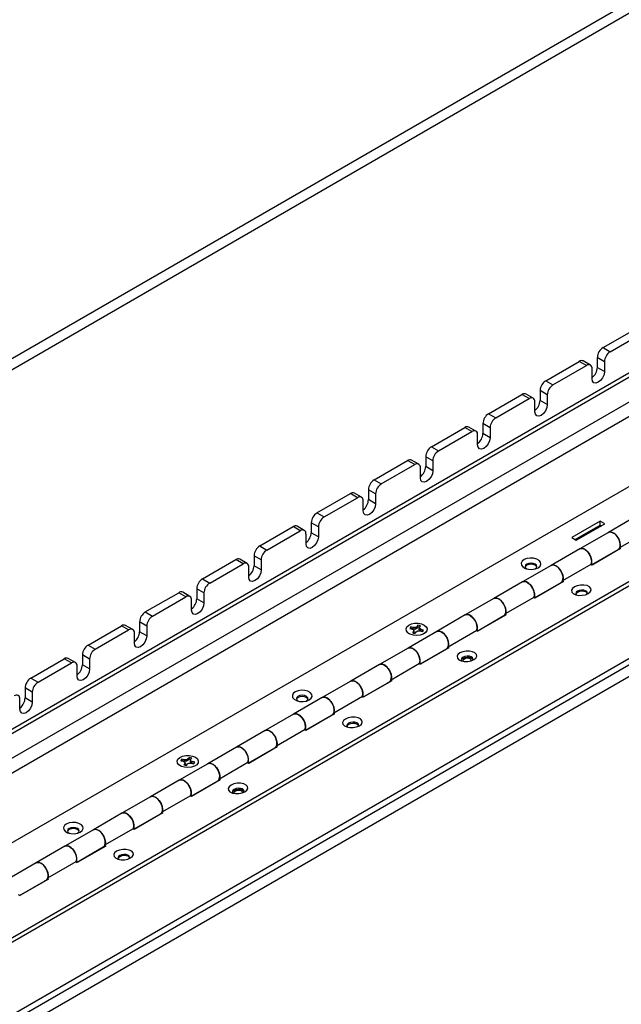
# Model space of a CAD drawing. Units: inches. Extents: x 0.4 to 16.6, y 0.2 to 10.8.
# Drawn here: x 3.6 to 3.9, y 1.6 to 2.3 of the extents above; entities that cross this region are included whole.
import ezdxf

# ---------------------------------------------------------------- set-up
doc = ezdxf.new("R2010")
doc.units = ezdxf.units.IN
doc.header["$MEASUREMENT"] = 0

msp = doc.modelspace()

# ---------------------------------------------------------------- linework, layer by layer
at = {"color": 7, "linetype": 'Continuous', "lineweight": 25}
for p, q in [((2.9159, 1.42026), (4.88087, 2.55461)), ((3.2028, 1.83279), (4.43398, 2.54354)), ((3.19872, 1.82378), (4.4299, 2.53453)), ((4.86639, 2.49398), (2.9572, 1.39183)), ((5.0173, 2.47481), (2.99831, 1.30926)), ((5.01758, 2.47099), (2.99858, 1.30544)), ((5.01957, 2.465), (3.00672, 1.303)), ((3.01033, 1.36384), (4.91952, 2.46599)), ((3.01051, 1.3613), (4.9197, 2.46345)), ((3.44178, 1.73916), (4.3881, 2.28545)), ((4.38511, 2.2863), (3.44422, 1.74313)), ((3.93198, 2.04957), (3.95261, 2.06148)), ((3.9364, 2.04702), (3.95702, 2.05893)), ((3.93198, 2.04957), (3.9364, 2.04702)), ((3.93286, 2.0409), (3.92844, 2.04345)), ((3.92844, 2.04345), (3.92844, 2.03733)), ((3.89662, 2.02916), (3.91725, 2.04107)), ((3.90104, 2.02661), (3.92167, 2.03852)), ((3.92167, 2.03852), (3.91725, 2.04107)), ((3.92417, 2.03877), (3.91975, 2.04132)), ((3.93286, 2.03477), (3.92844, 2.03733)), ((3.93286, 2.0409), (3.93286, 2.03477)), ((3.9252, 2.03035), (3.9252, 2.03648)), ((3.89662, 2.02916), (3.90104, 2.02661)), ((3.86127, 2.00875), (3.88189, 2.02066)), ((3.88631, 2.01811), (3.88189, 2.02066)), ((3.88881, 2.01836), (3.88439, 2.02091)), ((3.89751, 2.02049), (3.89309, 2.02304)), ((3.89309, 2.02304), (3.89309, 2.01692)), ((3.89751, 2.02049), (3.89751, 2.01436)), ((3.86569, 2.0062), (3.88631, 2.01811)), ((3.88985, 2.00994), (3.88985, 2.01607)), ((3.89751, 2.01436), (3.89309, 2.01692)), ((3.86127, 2.00875), (3.86569, 2.0062)), ((3.86215, 2.00008), (3.85773, 2.00263)), ((3.85773, 2.00263), (3.85773, 1.99651)), ((3.82591, 1.98834), (3.84654, 2.00025)), ((3.83033, 1.98579), (3.85096, 1.9977)), ((3.85096, 1.9977), (3.84654, 2.00025)), ((3.85346, 1.99795), (3.84904, 2.0005)), ((3.85449, 1.98953), (3.85449, 1.99566)), ((3.86215, 1.99395), (3.85773, 1.99651)), ((3.86215, 2.00008), (3.86215, 1.99395)), ((3.82591, 1.98834), (3.83033, 1.98579)), ((3.79056, 1.96793), (3.81118, 1.97984)), ((3.79497, 1.96538), (3.8156, 1.97729)), ((3.8156, 1.97729), (3.81118, 1.97984)), ((3.8181, 1.97754), (3.81368, 1.98009)), ((3.82679, 1.97967), (3.82238, 1.98222)), ((3.82238, 1.98222), (3.82238, 1.9761)), ((3.82679, 1.97967), (3.82679, 1.97354)), ((3.81914, 1.96912), (3.81914, 1.97525)), ((3.82679, 1.97354), (3.82238, 1.9761)), ((3.79056, 1.96793), (3.79497, 1.96538)), ((3.7552, 1.94752), (3.77583, 1.95943)), ((3.78025, 1.95688), (3.77583, 1.95943)), ((3.78275, 1.95713), (3.77833, 1.95968)), ((3.79144, 1.95926), (3.78702, 1.96181)), ((3.78702, 1.96181), (3.78702, 1.95568)), ((3.79144, 1.95926), (3.79144, 1.95313)), ((3.75962, 1.94497), (3.78025, 1.95688)), ((3.78378, 1.94871), (3.78378, 1.95484)), ((3.79144, 1.95313), (3.78702, 1.95568)), ((3.7552, 1.94752), (3.75962, 1.94497)), ((3.75608, 1.93885), (3.75166, 1.9414)), ((3.75166, 1.9414), (3.75166, 1.93527)), ((3.93029, 1.94244), (3.91261, 1.93223)), ((3.9154, 1.93062), (3.93308, 1.94083)), ((3.93308, 1.94083), (3.93029, 1.94244)), ((3.93029, 1.93999), (3.93029, 1.94244)), ((3.95293, 1.94566), (3.93525, 1.93546)), ((3.71984, 1.92711), (3.74047, 1.93902)), ((3.72426, 1.92456), (3.74489, 1.93647)), ((3.74489, 1.93647), (3.74047, 1.93902)), ((3.74739, 1.93672), (3.74297, 1.93927)), ((3.74843, 1.9283), (3.74843, 1.93443)), ((3.75608, 1.93272), (3.75166, 1.93527)), ((3.75608, 1.93885), (3.75608, 1.93272)), ((3.91474, 1.93101), (3.93029, 1.93999)), ((3.93525, 1.93546), (3.91757, 1.92525)), ((3.93029, 1.93999), (3.93095, 1.9396)), ((3.94238, 1.92609), (3.96006, 1.9363)), ((3.91261, 1.93223), (3.9154, 1.93062)), ((3.71984, 1.92711), (3.72426, 1.92456)), ((3.91757, 1.92525), (3.8999, 1.91505)), ((3.92492, 1.91535), (3.94138, 1.92485)), ((3.94284, 1.92544), (3.92516, 1.91523)), ((3.9405, 1.92409), (3.94026, 1.9242)), ((3.94222, 1.92573), (3.94284, 1.92544)), ((3.68449, 1.9067), (3.70512, 1.91861)), ((3.68891, 1.90415), (3.70954, 1.91606)), ((3.70954, 1.91606), (3.70512, 1.91861)), ((3.71204, 1.91631), (3.70762, 1.91886)), ((3.72073, 1.91844), (3.71631, 1.92099)), ((3.71631, 1.92099), (3.71631, 1.91486)), ((3.72073, 1.91844), (3.72073, 1.91231)), ((3.90703, 1.90568), (3.92471, 1.91589)), ((3.71307, 1.90789), (3.71307, 1.91402)), ((3.72073, 1.91231), (3.71631, 1.91486)), ((3.8999, 1.91505), (3.88222, 1.90484)), ((3.92516, 1.91523), (3.92429, 1.91565)), ((3.68449, 1.9067), (3.68891, 1.90415)), ((3.88222, 1.90484), (3.86454, 1.89464)), ((3.88956, 1.89494), (3.90602, 1.90444)), ((3.90748, 1.90503), (3.88981, 1.89482)), ((3.90515, 1.90368), (3.90491, 1.90379)), ((3.90686, 1.90532), (3.90748, 1.90503)), ((3.64913, 1.88629), (3.66976, 1.8982)), ((3.67418, 1.89565), (3.66976, 1.8982)), ((3.67668, 1.8959), (3.67226, 1.89845)), ((3.68537, 1.89803), (3.68095, 1.90058)), ((3.68095, 1.90058), (3.68095, 1.89445)), ((3.68537, 1.89803), (3.68537, 1.8919)), ((3.65355, 1.88374), (3.67418, 1.89565)), ((3.67772, 1.88748), (3.67772, 1.89361)), ((3.68537, 1.8919), (3.68095, 1.89445)), ((3.86454, 1.89464), (3.84686, 1.88443)), ((3.87167, 1.88527), (3.88935, 1.89548)), ((3.88981, 1.89482), (3.88893, 1.89524)), ((3.64913, 1.88629), (3.65355, 1.88374)), ((3.65002, 1.87762), (3.6456, 1.88017)), ((3.6456, 1.88017), (3.6456, 1.87404)), ((3.84686, 1.88443), (3.82919, 1.87423)), ((3.85421, 1.87453), (3.87067, 1.88403)), ((3.87213, 1.88462), (3.85445, 1.87441)), ((3.86979, 1.88327), (3.86955, 1.88338)), ((3.87151, 1.88491), (3.87213, 1.88462)), ((3.61378, 1.86588), (3.63441, 1.87779)), ((3.6182, 1.86333), (3.63883, 1.87524)), ((3.63883, 1.87524), (3.63441, 1.87779)), ((3.64133, 1.87549), (3.63691, 1.87804)), ((3.64236, 1.86707), (3.64236, 1.8732)), ((3.65002, 1.87149), (3.6456, 1.87404)), ((3.65002, 1.87762), (3.65002, 1.87149)), ((3.82919, 1.87423), (3.81151, 1.86402)), ((3.81161, 1.87328), (3.81187, 1.87309)), ((3.81249, 1.87609), (3.81407, 1.87571)), ((3.81474, 1.87664), (3.81316, 1.87702)), ((3.81349, 1.87605), (3.81316, 1.87702)), ((3.8147, 1.87576), (3.81349, 1.87605)), ((3.81407, 1.87571), (3.81499, 1.87518)), ((3.81499, 1.87443), (3.81433, 1.87352)), ((3.8147, 1.87576), (3.81474, 1.87664)), ((3.81611, 1.87576), (3.8147, 1.87576)), ((3.81604, 1.87664), (3.81474, 1.87664)), ((3.81516, 1.87362), (3.81494, 1.87332)), ((3.81499, 1.87518), (3.81499, 1.87443)), ((3.81516, 1.87443), (3.81499, 1.87518)), ((3.81516, 1.87362), (3.81499, 1.87443)), ((3.81516, 1.87443), (3.81516, 1.87362)), ((3.81595, 1.87313), (3.8166, 1.87404)), ((3.81696, 1.87717), (3.81604, 1.87664)), ((3.81611, 1.87576), (3.81604, 1.87664)), ((3.8171, 1.87633), (3.81611, 1.87576)), ((3.8166, 1.87404), (3.81752, 1.87457)), ((3.81761, 1.87808), (3.81696, 1.87717)), ((3.8171, 1.87633), (3.81696, 1.87717)), ((3.81761, 1.87703), (3.8171, 1.87633)), ((3.81752, 1.87457), (3.81882, 1.87457)), ((3.81761, 1.87703), (3.81761, 1.87808)), ((3.8184, 1.87602), (3.81857, 1.87679)), ((3.8184, 1.87521), (3.81857, 1.87604)), ((3.8184, 1.87521), (3.8184, 1.87602)), ((3.8194, 1.87463), (3.8184, 1.87521)), ((3.81857, 1.87679), (3.81923, 1.8777)), ((3.81857, 1.87604), (3.81857, 1.87679)), ((3.81949, 1.8755), (3.81857, 1.87604)), ((3.81882, 1.87457), (3.8204, 1.8742)), ((3.8194, 1.87463), (3.81949, 1.8755)), ((3.82056, 1.87435), (3.8194, 1.87463)), ((3.82107, 1.87513), (3.81949, 1.8755)), ((3.82061, 1.87434), (3.82107, 1.87513)), ((3.82169, 1.87309), (3.82195, 1.87328)), ((3.83632, 1.86486), (3.854, 1.87507)), ((3.85445, 1.87441), (3.85358, 1.87483)), ((3.61378, 1.86588), (3.6182, 1.86333)), ((3.81151, 1.86402), (3.79383, 1.85382)), ((3.81885, 1.85412), (3.83531, 1.86362)), ((3.83677, 1.86421), (3.81909, 1.854)), ((3.83444, 1.86286), (3.8342, 1.86297)), ((3.83615, 1.8645), (3.83677, 1.86421)), ((3.57842, 1.84547), (3.59905, 1.85738)), ((3.60347, 1.85483), (3.59905, 1.85738)), ((3.60597, 1.85508), (3.60155, 1.85763)), ((3.61466, 1.85721), (3.61024, 1.85976)), ((3.61024, 1.85976), (3.61024, 1.85363)), ((3.61466, 1.85721), (3.61466, 1.85108)), ((3.58284, 1.84292), (3.60347, 1.85483)), ((3.60701, 1.84666), (3.60701, 1.85279)), ((3.61466, 1.85108), (3.61024, 1.85363)), ((3.79383, 1.85382), (3.77615, 1.84361)), ((3.80096, 1.84445), (3.81864, 1.85466)), ((3.81909, 1.854), (3.81822, 1.85442)), ((3.57842, 1.84547), (3.58284, 1.84292)), ((3.77615, 1.84361), (3.75847, 1.83341)), ((3.7835, 1.83371), (3.79995, 1.84321)), ((3.80142, 1.8438), (3.78374, 1.83359)), ((3.8008, 1.84409), (3.80142, 1.8438)), ((3.57931, 1.8368), (3.57489, 1.83935)), ((3.57489, 1.83935), (3.57489, 1.83322)), ((3.57931, 1.8368), (3.57931, 1.83067)), ((3.79908, 1.84245), (3.79884, 1.84256)), ((3.57165, 1.82625), (3.57165, 1.83238)), ((3.57931, 1.83067), (3.57489, 1.83322)), ((3.75847, 1.83341), (3.7408, 1.8232)), ((3.76561, 1.82404), (3.78328, 1.83425)), ((3.78374, 1.83359), (3.78287, 1.83401)), ((3.7408, 1.8232), (3.72312, 1.813)), ((3.74814, 1.8133), (3.7646, 1.8228)), ((3.76606, 1.82338), (3.74838, 1.81318)), ((3.76373, 1.82204), (3.76348, 1.82215)), ((3.76544, 1.82368), (3.76606, 1.82338)), ((3.72312, 1.813), (3.70544, 1.80279)), ((3.73025, 1.80363), (3.74793, 1.81384)), ((3.74838, 1.81318), (3.74751, 1.8136)), ((3.70544, 1.80279), (3.68776, 1.79259)), ((3.71279, 1.79289), (3.72924, 1.80239)), ((3.73071, 1.80297), (3.71303, 1.79277)), ((3.72837, 1.80163), (3.72813, 1.80174)), ((3.73008, 1.80327), (3.73071, 1.80297)), ((3.67107, 1.79445), (3.67264, 1.79407)), ((3.67331, 1.795), (3.67174, 1.79538)), ((3.67207, 1.7944), (3.67174, 1.79538)), ((3.67328, 1.79411), (3.67207, 1.7944)), ((3.67264, 1.79407), (3.67357, 1.79354)), ((3.67328, 1.79411), (3.67331, 1.795)), ((3.67469, 1.79411), (3.67328, 1.79411)), ((3.67462, 1.795), (3.67331, 1.795)), ((3.67554, 1.79553), (3.67462, 1.795)), ((3.67469, 1.79411), (3.67462, 1.795)), ((3.67568, 1.79469), (3.67469, 1.79411)), ((3.67619, 1.79644), (3.67554, 1.79553)), ((3.67568, 1.79469), (3.67554, 1.79553)), ((3.67619, 1.79539), (3.67568, 1.79469)), ((3.67619, 1.79539), (3.67619, 1.79644)), ((3.67698, 1.79438), (3.67715, 1.79515)), ((3.67698, 1.79357), (3.67715, 1.7944)), ((3.67698, 1.79357), (3.67698, 1.79438)), ((3.67715, 1.79515), (3.6778, 1.79606)), ((3.67715, 1.7944), (3.67715, 1.79515)), ((3.67807, 1.79386), (3.67715, 1.7944)), ((3.68776, 1.79259), (3.67009, 1.78238)), ((3.67019, 1.79164), (3.67045, 1.79145)), ((3.67356, 1.79279), (3.67291, 1.79188)), ((3.67373, 1.79198), (3.67352, 1.79168)), ((3.67357, 1.79354), (3.67356, 1.79279)), ((3.67373, 1.79198), (3.67356, 1.79279)), ((3.67374, 1.79279), (3.67357, 1.79354)), ((3.67374, 1.79279), (3.67373, 1.79198)), ((3.67453, 1.79149), (3.67518, 1.7924)), ((3.67518, 1.7924), (3.6761, 1.79293)), ((3.6761, 1.79293), (3.6774, 1.79293)), ((3.67798, 1.79299), (3.67698, 1.79357)), ((3.6774, 1.79293), (3.67898, 1.79255)), ((3.67798, 1.79299), (3.67807, 1.79386)), ((3.67914, 1.79271), (3.67798, 1.79299)), ((3.67964, 1.79349), (3.67807, 1.79386)), ((3.67919, 1.7927), (3.67964, 1.79349)), ((3.68027, 1.79145), (3.68053, 1.79164)), ((3.6949, 1.78322), (3.71257, 1.79343)), ((3.71303, 1.79277), (3.71216, 1.79319)), ((3.67009, 1.78238), (3.65241, 1.77218)), ((3.67743, 1.77248), (3.69389, 1.78198)), ((3.69535, 1.78256), (3.67767, 1.77236)), ((3.69473, 1.78286), (3.69535, 1.78256)), ((3.69302, 1.78122), (3.69277, 1.78133)), ((3.65241, 1.77218), (3.63473, 1.76197)), ((3.65954, 1.76281), (3.67722, 1.77302)), ((3.67767, 1.77236), (3.6768, 1.77277)), ((3.63473, 1.76197), (3.61705, 1.75177)), ((3.64207, 1.75206), (3.65853, 1.76157)), ((3.66, 1.76215), (3.64232, 1.75195)), ((3.65766, 1.76081), (3.65742, 1.76092)), ((3.65937, 1.76245), (3.66, 1.76215)), ((3.61705, 1.75177), (3.59938, 1.74156)), ((3.62419, 1.7424), (3.64186, 1.75261)), ((3.64232, 1.75195), (3.64145, 1.75236)), ((3.59938, 1.74156), (3.5817, 1.73135)), ((3.60672, 1.73165), (3.62318, 1.74116)), ((3.62464, 1.74174), (3.60696, 1.73154)), ((3.62231, 1.7404), (3.62206, 1.74051)), ((3.62402, 1.74204), (3.62464, 1.74174)), ((3.5817, 1.73135), (3.56402, 1.72115)), ((3.58883, 1.72199), (3.60651, 1.7322)), ((3.60696, 1.73154), (3.60609, 1.73195)), ((3.58928, 1.72133), (3.57161, 1.71113)), ((3.58866, 1.72163), (3.58928, 1.72133)), ((3.57136, 1.71124), (3.58782, 1.72075)), ((3.58695, 1.71999), (3.58671, 1.7201)), ((3.57161, 1.71113), (3.57073, 1.71154))]:
    msp.add_line(p, q, dxfattribs=at)
at = {"color": 8, "linetype": 'Continuous', "lineweight": 25}
msp.add_line((2.9159, 1.41132), (4.88366, 2.54728), dxfattribs=at)
at = {"color": 7, "linetype": 'Continuous', "lineweight": 25, "flags": 128}
for points in [[(3.93286, 2.03477), (3.93257, 2.03291), (3.93174, 2.031), (3.9305, 2.02933), (3.92903, 2.02814), (3.92757, 2.02764), (3.92633, 2.02788), (3.9255, 2.02883), (3.9252, 2.03035)], [(3.89751, 2.01436), (3.89721, 2.0125), (3.89638, 2.01059), (3.89514, 2.00892), (3.89368, 2.00773), (3.89221, 2.00723), (3.89097, 2.00747), (3.89014, 2.00842), (3.88985, 2.00994)], [(3.86215, 1.99395), (3.86186, 1.99209), (3.86103, 1.99018), (3.85979, 1.98851), (3.85832, 1.98732), (3.85686, 1.98681), (3.85562, 1.98706), (3.85479, 1.98801), (3.85449, 1.98953)], [(3.82679, 1.97354), (3.8265, 1.97168), (3.82567, 1.96977), (3.82443, 1.9681), (3.82297, 1.96691), (3.8215, 1.9664), (3.82026, 1.96665), (3.81943, 1.9676), (3.81914, 1.96912)], [(3.79144, 1.95313), (3.79115, 1.95127), (3.79032, 1.94936), (3.78908, 1.94769), (3.78761, 1.9465), (3.78615, 1.94599), (3.7849, 1.94624), (3.78407, 1.94719), (3.78378, 1.94871)], [(3.93525, 1.93546), (3.9363, 1.93574), (3.93771, 1.93545), (3.93919, 1.93454), (3.94057, 1.93312), (3.94168, 1.93136), (3.9424, 1.92945), (3.94264, 1.92762), (3.94238, 1.92609)], [(3.94138, 1.92485), (3.94203, 1.92543), (3.94256, 1.92672), (3.9426, 1.9284), (3.94214, 1.93029), (3.94123, 1.93217), (3.93998, 1.9338), (3.93854, 1.93502), (3.93707, 1.93566), (3.93575, 1.93566), (3.93525, 1.93546)], [(3.75608, 1.93272), (3.75579, 1.93086), (3.75496, 1.92895), (3.75372, 1.92728), (3.75226, 1.92609), (3.75079, 1.92558), (3.74955, 1.92583), (3.74872, 1.92678), (3.74843, 1.9283)], [(3.92471, 1.91589), (3.92497, 1.91742), (3.92472, 1.91924), (3.924, 1.92115), (3.92289, 1.92292), (3.92151, 1.92434), (3.92003, 1.92525), (3.91862, 1.92554), (3.91757, 1.92525)], [(3.91757, 1.92525), (3.91807, 1.92546), (3.91939, 1.92546), (3.92086, 1.92481), (3.9223, 1.9236), (3.92355, 1.92196), (3.92446, 1.92009), (3.92492, 1.9182), (3.92488, 1.91651), (3.92454, 1.91553)], [(3.8918, 1.91363), (3.89302, 1.91463), (3.89357, 1.91581), (3.89338, 1.91703), (3.89249, 1.91814), (3.89099, 1.919), (3.88907, 1.91952), (3.88696, 1.91963), (3.88491, 1.91931), (3.88318, 1.91861), (3.88196, 1.91761), (3.88141, 1.91643), (3.8816, 1.91521), (3.88249, 1.9141), (3.88399, 1.91324), (3.88591, 1.91272), (3.88802, 1.91261), (3.89007, 1.91293), (3.8918, 1.91363)], [(3.88998, 1.9129), (3.89004, 1.91294), (3.89082, 1.91361), (3.89109, 1.91441), (3.89082, 1.9152), (3.89004, 1.91588), (3.88887, 1.91633), (3.88749, 1.91649), (3.88611, 1.91633), (3.88494, 1.91588), (3.88416, 1.9152), (3.88389, 1.91441), (3.88416, 1.91361), (3.88494, 1.91294), (3.885, 1.9129)], [(3.89103, 1.91404), (3.89082, 1.91447), (3.89004, 1.91514), (3.88887, 1.91559), (3.88749, 1.91575), (3.88611, 1.91559), (3.88494, 1.91514), (3.88416, 1.91447), (3.88395, 1.91404)], [(3.72073, 1.91231), (3.72044, 1.91045), (3.71961, 1.90854), (3.71837, 1.90687), (3.7169, 1.90568), (3.71544, 1.90517), (3.71419, 1.90542), (3.71336, 1.90637), (3.71307, 1.90789)], [(3.8999, 1.91505), (3.90095, 1.91533), (3.90236, 1.91504), (3.90383, 1.91413), (3.90521, 1.91271), (3.90632, 1.91095), (3.90704, 1.90904), (3.90729, 1.90721), (3.90703, 1.90568)], [(3.90602, 1.90444), (3.90667, 1.90502), (3.9072, 1.90631), (3.90724, 1.90799), (3.90678, 1.90988), (3.90587, 1.91176), (3.90463, 1.91339), (3.90318, 1.91461), (3.90172, 1.91525), (3.90039, 1.91525), (3.8999, 1.91505)], [(3.88935, 1.89548), (3.88961, 1.89701), (3.88937, 1.89883), (3.88865, 1.90074), (3.88753, 1.90251), (3.88616, 1.90393), (3.88468, 1.90484), (3.88327, 1.90513), (3.88222, 1.90484)], [(3.88222, 1.90484), (3.88271, 1.90505), (3.88404, 1.90505), (3.88551, 1.9044), (3.88695, 1.90319), (3.8882, 1.90155), (3.8891, 1.89968), (3.88957, 1.89779), (3.88953, 1.8961), (3.88918, 1.89512)], [(3.91426, 1.9018), (3.91305, 1.90082), (3.9125, 1.89972), (3.91268, 1.89862), (3.91357, 1.89765), (3.91506, 1.89694), (3.91697, 1.89657), (3.91908, 1.89658), (3.92112, 1.89698), (3.92286, 1.8977), (3.92407, 1.89868), (3.92462, 1.89978), (3.92444, 1.90088), (3.92355, 1.90185), (3.92206, 1.90256), (3.92015, 1.90293), (3.91804, 1.90292), (3.916, 1.90252), (3.91426, 1.9018)], [(3.91615, 1.89918), (3.91537, 1.89852), (3.9151, 1.89778), (3.91537, 1.89707), (3.91569, 1.89677)], [(3.91621, 1.89841), (3.91543, 1.89776), (3.9152, 1.89733)], [(3.92183, 1.89722), (3.92201, 1.89742), (3.92228, 1.89815), (3.92201, 1.89886), (3.92123, 1.89944), (3.92007, 1.89979), (3.9187, 1.89986), (3.91732, 1.89965), (3.91615, 1.89918)], [(3.92223, 1.89784), (3.92207, 1.8981), (3.92129, 1.89867), (3.92013, 1.89902), (3.91875, 1.8991), (3.91738, 1.89888), (3.91621, 1.89841)], [(3.68537, 1.8919), (3.68508, 1.89004), (3.68425, 1.88813), (3.68301, 1.88646), (3.68155, 1.88527), (3.68008, 1.88476), (3.67884, 1.88501), (3.67801, 1.88596), (3.67772, 1.88748)], [(3.86454, 1.89464), (3.86559, 1.89492), (3.867, 1.89463), (3.86848, 1.89372), (3.86986, 1.8923), (3.87097, 1.89054), (3.87169, 1.88863), (3.87193, 1.8868), (3.87167, 1.88527)], [(3.87067, 1.88403), (3.87132, 1.88461), (3.87185, 1.8859), (3.87189, 1.88758), (3.87143, 1.88947), (3.87052, 1.89135), (3.86927, 1.89298), (3.86783, 1.8942), (3.86636, 1.89484), (3.86504, 1.89484), (3.86454, 1.89464)], [(3.81073, 1.87706), (3.81187, 1.87811), (3.81355, 1.8789), (3.81557, 1.87932), (3.81773, 1.87935), (3.81978, 1.87897), (3.82151, 1.87822), (3.82272, 1.8772), (3.8233, 1.876), (3.82316, 1.87475), (3.82233, 1.8736), (3.82091, 1.87267), (3.81903, 1.87206), (3.81691, 1.87183), (3.81478, 1.87201), (3.81286, 1.87258), (3.81137, 1.87348), (3.81046, 1.87461), (3.81024, 1.87584), (3.81073, 1.87706)], [(3.854, 1.87507), (3.85426, 1.8766), (3.85401, 1.87842), (3.85329, 1.88033), (3.85218, 1.8821), (3.8508, 1.88352), (3.84932, 1.88443), (3.84791, 1.88472), (3.84686, 1.88443)], [(3.84686, 1.88443), (3.84736, 1.88464), (3.84868, 1.88464), (3.85015, 1.88399), (3.85159, 1.88278), (3.85284, 1.88114), (3.85375, 1.87927), (3.85421, 1.87738), (3.85417, 1.87569), (3.85383, 1.87471)], [(3.81349, 1.87605), (3.8134, 1.87596), (3.81333, 1.87589)], [(3.82919, 1.87423), (3.83024, 1.87451), (3.83164, 1.87422), (3.83312, 1.87331), (3.8345, 1.87189), (3.83561, 1.87013), (3.83633, 1.86822), (3.83658, 1.86639), (3.83632, 1.86486)], [(3.83531, 1.86362), (3.83596, 1.8642), (3.83649, 1.86549), (3.83653, 1.86717), (3.83607, 1.86906), (3.83516, 1.87094), (3.83392, 1.87257), (3.83247, 1.87379), (3.83101, 1.87443), (3.82968, 1.87443), (3.82919, 1.87423)], [(3.65002, 1.87149), (3.64973, 1.86963), (3.6489, 1.86772), (3.64765, 1.86604), (3.64619, 1.86486), (3.64473, 1.86435), (3.64348, 1.86459), (3.64265, 1.86555), (3.64236, 1.86707)], [(3.81864, 1.85466), (3.8189, 1.85619), (3.81866, 1.85801), (3.81794, 1.85992), (3.81682, 1.86169), (3.81545, 1.86311), (3.81397, 1.86402), (3.81256, 1.86431), (3.81151, 1.86402)], [(3.81151, 1.86402), (3.812, 1.86423), (3.81333, 1.86422), (3.8148, 1.86358), (3.81624, 1.86237), (3.81749, 1.86073), (3.81839, 1.85886), (3.81886, 1.85697), (3.81882, 1.85528), (3.81847, 1.8543)], [(3.84355, 1.86098), (3.84234, 1.86), (3.84178, 1.8589), (3.84197, 1.8578), (3.84286, 1.85683), (3.84435, 1.85612), (3.84626, 1.85575), (3.84837, 1.85576), (3.85041, 1.85616), (3.85215, 1.85688), (3.85336, 1.85786), (3.85391, 1.85896), (3.85373, 1.86006), (3.85284, 1.86103), (3.85135, 1.86174), (3.84944, 1.86211), (3.84733, 1.8621), (3.84529, 1.8617), (3.84355, 1.86098)], [(3.84544, 1.85836), (3.84466, 1.8577), (3.84439, 1.85696), (3.84466, 1.85625), (3.84498, 1.85595)], [(3.8455, 1.85759), (3.84472, 1.85694), (3.84449, 1.85651)], [(3.85112, 1.8564), (3.8513, 1.8566), (3.85157, 1.85733), (3.8513, 1.85804), (3.85052, 1.85862), (3.84936, 1.85897), (3.84799, 1.85904), (3.84661, 1.85883), (3.84544, 1.85836)], [(3.85152, 1.85702), (3.85136, 1.85728), (3.85058, 1.85785), (3.84942, 1.8582), (3.84804, 1.85828), (3.84667, 1.85806), (3.8455, 1.85759)], [(3.84627, 1.85722), (3.84572, 1.85677), (3.84553, 1.85626), (3.84568, 1.85582)], [(3.85043, 1.85616), (3.85052, 1.85651), (3.85034, 1.85701), (3.8498, 1.85741), (3.84899, 1.85765), (3.84803, 1.8577), (3.84708, 1.85755), (3.84627, 1.85722)], [(3.61466, 1.85108), (3.61437, 1.84922), (3.61354, 1.84731), (3.6123, 1.84563), (3.61083, 1.84445), (3.60937, 1.84394), (3.60813, 1.84418), (3.6073, 1.84514), (3.60701, 1.84666)], [(3.79383, 1.85382), (3.79488, 1.8541), (3.79629, 1.85381), (3.79777, 1.8529), (3.79914, 1.85148), (3.80026, 1.84972), (3.80098, 1.84781), (3.80122, 1.84598), (3.80096, 1.84445)], [(3.79995, 1.84321), (3.8006, 1.84379), (3.80114, 1.84508), (3.80118, 1.84676), (3.80072, 1.84865), (3.79981, 1.85052), (3.79856, 1.85216), (3.79712, 1.85338), (3.79565, 1.85402), (3.79433, 1.85402), (3.79383, 1.85382)], [(3.78328, 1.83425), (3.78355, 1.83578), (3.7833, 1.8376), (3.78258, 1.83951), (3.78147, 1.84128), (3.78009, 1.8427), (3.77861, 1.84361), (3.7772, 1.8439), (3.77615, 1.84361)], [(3.77615, 1.84361), (3.77665, 1.84382), (3.77797, 1.84381), (3.77944, 1.84317), (3.78088, 1.84196), (3.78213, 1.84032), (3.78304, 1.83845), (3.7835, 1.83656), (3.78346, 1.83487), (3.78312, 1.83389)], [(3.75038, 1.83199), (3.7516, 1.83299), (3.75215, 1.83417), (3.75196, 1.83539), (3.75107, 1.8365), (3.74957, 1.83736), (3.74765, 1.83788), (3.74554, 1.83799), (3.74349, 1.83767), (3.74176, 1.83697), (3.74054, 1.83597), (3.73999, 1.83479), (3.74018, 1.83357), (3.74107, 1.83246), (3.74257, 1.83159), (3.74449, 1.83108), (3.7466, 1.83097), (3.74865, 1.83129), (3.75038, 1.83199)], [(3.57931, 1.83067), (3.57902, 1.82881), (3.57819, 1.8269), (3.57694, 1.82522), (3.57548, 1.82404), (3.57401, 1.82353), (3.57277, 1.82377), (3.57194, 1.82473), (3.57165, 1.82625)], [(3.74856, 1.83126), (3.74861, 1.8313), (3.74939, 1.83197), (3.74967, 1.83277), (3.74939, 1.83356), (3.74861, 1.83424), (3.74745, 1.83469), (3.74607, 1.83484), (3.74469, 1.83469), (3.74352, 1.83424), (3.74274, 1.83356), (3.74247, 1.83277), (3.74274, 1.83197), (3.74352, 1.8313), (3.74358, 1.83126)], [(3.74961, 1.8324), (3.74939, 1.83282), (3.74861, 1.8335), (3.74745, 1.83395), (3.74607, 1.83411), (3.74469, 1.83395), (3.74352, 1.8335), (3.74274, 1.83282), (3.74253, 1.8324)], [(3.75847, 1.83341), (3.75953, 1.83369), (3.76093, 1.8334), (3.76241, 1.83249), (3.76379, 1.83107), (3.7649, 1.82931), (3.76562, 1.8274), (3.76587, 1.82557), (3.76561, 1.82404)], [(3.7646, 1.8228), (3.76525, 1.82338), (3.76578, 1.82467), (3.76582, 1.82635), (3.76536, 1.82824), (3.76445, 1.83011), (3.76321, 1.83175), (3.76176, 1.83296), (3.76029, 1.83361), (3.75897, 1.83361), (3.75847, 1.83341)], [(3.74793, 1.81384), (3.74819, 1.81537), (3.74795, 1.81719), (3.74723, 1.8191), (3.74611, 1.82087), (3.74473, 1.82229), (3.74326, 1.8232), (3.74185, 1.82349), (3.7408, 1.8232)], [(3.7408, 1.8232), (3.74129, 1.82341), (3.74262, 1.8234), (3.74409, 1.82276), (3.74553, 1.82155), (3.74678, 1.81991), (3.74768, 1.81804), (3.74814, 1.81615), (3.74811, 1.81446), (3.74776, 1.81348)], [(3.77284, 1.82016), (3.77163, 1.81918), (3.77107, 1.81808), (3.77125, 1.81698), (3.77214, 1.81601), (3.77364, 1.8153), (3.77555, 1.81493), (3.77766, 1.81494), (3.7797, 1.81533), (3.78144, 1.81606), (3.78265, 1.81704), (3.7832, 1.81814), (3.78302, 1.81924), (3.78213, 1.82021), (3.78064, 1.82092), (3.77873, 1.82129), (3.77662, 1.82128), (3.77458, 1.82088), (3.77284, 1.82016)], [(3.72312, 1.813), (3.72417, 1.81328), (3.72558, 1.81299), (3.72706, 1.81208), (3.72843, 1.81066), (3.72955, 1.8089), (3.73027, 1.80699), (3.73051, 1.80516), (3.73025, 1.80363)], [(3.72924, 1.80239), (3.72989, 1.80297), (3.73043, 1.80426), (3.73047, 1.80594), (3.73001, 1.80783), (3.7291, 1.8097), (3.72785, 1.81134), (3.72641, 1.81255), (3.72494, 1.8132), (3.72362, 1.8132), (3.72312, 1.813)], [(3.77473, 1.81754), (3.77395, 1.81688), (3.77367, 1.81614), (3.77395, 1.81543), (3.77427, 1.81513)], [(3.77479, 1.81677), (3.77401, 1.81612), (3.77378, 1.81569)], [(3.78041, 1.81558), (3.78058, 1.81577), (3.78086, 1.81651), (3.78059, 1.81722), (3.77981, 1.8178), (3.77865, 1.81815), (3.77727, 1.81822), (3.7759, 1.81801), (3.77473, 1.81754)], [(3.78081, 1.8162), (3.78065, 1.81646), (3.77987, 1.81703), (3.7787, 1.81738), (3.77733, 1.81746), (3.77595, 1.81724), (3.77479, 1.81677)], [(3.71257, 1.79343), (3.71283, 1.79496), (3.71259, 1.79678), (3.71187, 1.79869), (3.71076, 1.80046), (3.70938, 1.80188), (3.7079, 1.80279), (3.70649, 1.80308), (3.70544, 1.80279)], [(3.70544, 1.80279), (3.70594, 1.803), (3.70726, 1.80299), (3.70873, 1.80235), (3.71017, 1.80114), (3.71142, 1.7995), (3.71233, 1.79763), (3.71279, 1.79574), (3.71275, 1.79405), (3.71241, 1.79307)], [(3.66931, 1.79542), (3.67045, 1.79647), (3.67213, 1.79726), (3.67415, 1.79768), (3.67631, 1.79771), (3.67836, 1.79733), (3.68009, 1.79658), (3.6813, 1.79556), (3.68187, 1.79435), (3.68174, 1.79311), (3.68091, 1.79196), (3.67948, 1.79103), (3.67761, 1.79042), (3.67549, 1.79019), (3.67336, 1.79037), (3.67144, 1.79094), (3.66995, 1.79184), (3.66904, 1.79297), (3.66882, 1.7942), (3.66931, 1.79542)], [(3.67207, 1.7944), (3.67198, 1.79432), (3.67191, 1.79425)], [(3.68776, 1.79259), (3.68882, 1.79287), (3.69022, 1.79258), (3.6917, 1.79167), (3.69308, 1.79025), (3.69419, 1.78849), (3.69491, 1.78658), (3.69516, 1.78475), (3.6949, 1.78322)], [(3.69389, 1.78198), (3.69454, 1.78256), (3.69507, 1.78385), (3.69511, 1.78553), (3.69465, 1.78742), (3.69374, 1.78929), (3.6925, 1.79093), (3.69105, 1.79214), (3.68958, 1.79279), (3.68826, 1.79279), (3.68776, 1.79259)], [(3.67722, 1.77302), (3.67748, 1.77455), (3.67724, 1.77637), (3.67651, 1.77828), (3.6754, 1.78005), (3.67402, 1.78147), (3.67255, 1.78238), (3.67114, 1.78267), (3.67009, 1.78238)], [(3.67009, 1.78238), (3.67058, 1.78259), (3.67191, 1.78258), (3.67338, 1.78194), (3.67482, 1.78073), (3.67607, 1.77909), (3.67697, 1.77722), (3.67743, 1.77533), (3.6774, 1.77364), (3.67705, 1.77266)], [(3.70213, 1.77934), (3.70091, 1.77836), (3.70036, 1.77726), (3.70054, 1.77616), (3.70143, 1.77519), (3.70293, 1.77448), (3.70484, 1.77411), (3.70695, 1.77412), (3.70899, 1.77451), (3.71072, 1.77524), (3.71194, 1.77622), (3.71249, 1.77732), (3.71231, 1.77842), (3.71142, 1.77939), (3.70993, 1.7801), (3.70801, 1.78047), (3.70591, 1.78046), (3.70387, 1.78006), (3.70213, 1.77934)], [(3.70402, 1.77672), (3.70324, 1.77606), (3.70296, 1.77532), (3.70323, 1.77461), (3.70355, 1.77431)], [(3.70408, 1.77595), (3.7033, 1.7753), (3.70307, 1.77487)], [(3.7097, 1.77476), (3.70987, 1.77495), (3.71015, 1.77569), (3.70988, 1.7764), (3.7091, 1.77698), (3.70794, 1.77733), (3.70656, 1.7774), (3.70519, 1.77719), (3.70402, 1.77672)], [(3.7101, 1.77538), (3.70993, 1.77564), (3.70916, 1.77621), (3.70799, 1.77656), (3.70662, 1.77664), (3.70524, 1.77642), (3.70408, 1.77595)], [(3.70901, 1.77452), (3.7091, 1.77487), (3.70891, 1.77537), (3.70837, 1.77577), (3.70757, 1.77601), (3.70661, 1.77606), (3.70566, 1.77591), (3.70485, 1.77558)], [(3.65241, 1.77218), (3.65346, 1.77246), (3.65487, 1.77217), (3.65635, 1.77126), (3.65772, 1.76984), (3.65884, 1.76808), (3.65956, 1.76617), (3.6598, 1.76434), (3.65954, 1.76281)], [(3.65853, 1.76157), (3.65918, 1.76215), (3.65972, 1.76344), (3.65976, 1.76512), (3.65929, 1.76701), (3.65839, 1.76888), (3.65714, 1.77052), (3.6557, 1.77173), (3.65423, 1.77238), (3.6529, 1.77238), (3.65241, 1.77218)], [(3.70485, 1.77558), (3.7043, 1.77513), (3.70411, 1.77462), (3.70426, 1.77418)], [(3.64186, 1.75261), (3.64212, 1.75414), (3.64188, 1.75596), (3.64116, 1.75787), (3.64005, 1.75964), (3.63867, 1.76106), (3.63719, 1.76197), (3.63578, 1.76226), (3.63473, 1.76197)], [(3.63473, 1.76197), (3.63523, 1.76218), (3.63655, 1.76217), (3.63802, 1.76153), (3.63946, 1.76032), (3.64071, 1.75868), (3.64162, 1.75681), (3.64208, 1.75492), (3.64204, 1.75323), (3.6417, 1.75225)], [(3.60896, 1.75035), (3.61018, 1.75135), (3.61072, 1.75253), (3.61054, 1.75375), (3.60964, 1.75486), (3.60815, 1.75572), (3.60623, 1.75624), (3.60412, 1.75635), (3.60207, 1.75603), (3.60033, 1.75533), (3.59912, 1.75433), (3.59857, 1.75315), (3.59876, 1.75193), (3.59965, 1.75082), (3.60115, 1.74995), (3.60307, 1.74944), (3.60518, 1.74933), (3.60723, 1.74965), (3.60896, 1.75035)], [(3.60713, 1.74962), (3.60719, 1.74966), (3.60797, 1.75033), (3.60825, 1.75113), (3.60797, 1.75192), (3.60719, 1.75259), (3.60603, 1.75305), (3.60465, 1.7532), (3.60327, 1.75305), (3.6021, 1.75259), (3.60132, 1.75192), (3.60105, 1.75113), (3.60132, 1.75033), (3.6021, 1.74966), (3.60216, 1.74962)], [(3.60819, 1.75076), (3.60797, 1.75118), (3.60719, 1.75186), (3.60603, 1.75231), (3.60465, 1.75247), (3.60327, 1.75231), (3.6021, 1.75186), (3.60132, 1.75118), (3.6011, 1.75076)], [(3.61705, 1.75177), (3.6181, 1.75205), (3.61951, 1.75176), (3.62099, 1.75085), (3.62237, 1.74943), (3.62348, 1.74766), (3.6242, 1.74576), (3.62445, 1.74393), (3.62419, 1.7424)], [(3.62318, 1.74116), (3.62383, 1.74174), (3.62436, 1.74303), (3.6244, 1.74471), (3.62394, 1.7466), (3.62303, 1.74847), (3.62178, 1.75011), (3.62034, 1.75132), (3.61887, 1.75197), (3.61755, 1.75197), (3.61705, 1.75177)], [(3.60651, 1.7322), (3.60677, 1.73373), (3.60652, 1.73555), (3.6058, 1.73746), (3.60469, 1.73923), (3.60331, 1.74065), (3.60184, 1.74156), (3.60043, 1.74185), (3.59938, 1.74156)], [(3.59938, 1.74156), (3.59987, 1.74177), (3.6012, 1.74176), (3.60266, 1.74112), (3.60411, 1.73991), (3.60535, 1.73827), (3.60626, 1.7364), (3.60672, 1.73451), (3.60668, 1.73282), (3.60634, 1.73183)], [(3.63142, 1.73852), (3.6302, 1.73754), (3.62965, 1.73644), (3.62983, 1.73534), (3.63072, 1.73437), (3.63222, 1.73366), (3.63413, 1.73329), (3.63624, 1.7333), (3.63828, 1.73369), (3.64001, 1.73442), (3.64123, 1.7354), (3.64178, 1.7365), (3.6416, 1.7376), (3.64071, 1.73857), (3.63922, 1.73928), (3.6373, 1.73965), (3.6352, 1.73964), (3.63315, 1.73924), (3.63142, 1.73852)], [(3.63331, 1.7359), (3.63253, 1.73524), (3.63225, 1.7345), (3.63252, 1.73379), (3.63284, 1.73349)], [(3.63337, 1.73513), (3.63259, 1.73448), (3.63236, 1.73405)], [(3.63899, 1.73394), (3.63916, 1.73413), (3.63944, 1.73487), (3.63917, 1.73558), (3.63839, 1.73616), (3.63723, 1.73651), (3.63585, 1.73658), (3.63448, 1.73637), (3.63331, 1.7359)], [(3.63939, 1.73456), (3.63922, 1.73482), (3.63845, 1.73539), (3.63728, 1.73574), (3.63591, 1.73581), (3.63453, 1.7356), (3.63337, 1.73513)], [(3.5817, 1.73135), (3.58275, 1.73164), (3.58416, 1.73135), (3.58564, 1.73044), (3.58701, 1.72902), (3.58813, 1.72725), (3.58885, 1.72535), (3.58909, 1.72352), (3.58883, 1.72199)], [(3.58782, 1.72075), (3.58847, 1.72133), (3.58901, 1.72262), (3.58905, 1.7243), (3.58858, 1.72619), (3.58768, 1.72806), (3.58643, 1.7297), (3.58499, 1.73091), (3.58352, 1.73156), (3.58219, 1.73156), (3.5817, 1.73135)]]:
    msp.add_lwpolyline(points, dxfattribs=at)
at = {"color": 7, "linetype": 'Continuous', "lineweight": 25}
for centre, radius, start, end in [((3.93612, 2.0431), 0.00768, 122.60548, 177.39452), ((3.94054, 2.04055), 0.00768, 122.60548, 177.39452), ((3.91871, 2.03903), 0.00251, 65.69288, 125.61758), ((3.92305, 2.03683), 0.00218, 350.78596, 129.20329), ((3.92, 2.03775), 0.00846, 308.02405, 357.11598), ((3.90076, 2.02269), 0.00768, 122.60548, 177.39452), ((3.90518, 2.02014), 0.00768, 122.60548, 177.39452), ((3.88336, 2.01862), 0.00251, 65.69288, 125.61758), ((3.88769, 2.01642), 0.00218, 350.78596, 129.20329), ((3.88464, 2.01734), 0.00846, 308.02405, 357.11598), ((3.86541, 2.00228), 0.00768, 122.60548, 177.39452), ((3.86983, 1.99973), 0.00768, 122.60548, 177.39452), ((3.848, 1.99821), 0.00251, 65.69288, 125.61758), ((3.85234, 1.99601), 0.00218, 350.78596, 129.20329), ((3.84929, 1.99693), 0.00846, 308.02405, 357.11598), ((3.83005, 1.98187), 0.00768, 122.60548, 177.39452), ((3.83447, 1.97932), 0.00768, 122.60548, 177.39452), ((3.81265, 1.9778), 0.00251, 65.69288, 125.61758), ((3.81698, 1.9756), 0.00218, 350.78596, 129.20329), ((3.81393, 1.97652), 0.00846, 308.02405, 357.11598), ((3.7947, 1.96146), 0.00768, 122.60548, 177.39452), ((3.79912, 1.95891), 0.00768, 122.60548, 177.39452), ((3.77729, 1.95739), 0.00251, 65.69288, 125.61758), ((3.78163, 1.95519), 0.00218, 350.78596, 129.20329), ((3.77858, 1.95611), 0.00846, 308.02405, 357.11598), ((3.75934, 1.94105), 0.00768, 122.60548, 177.39452), ((3.76376, 1.9385), 0.00768, 122.60548, 177.39452), ((3.74194, 1.93698), 0.00251, 65.69288, 125.61758), ((3.74627, 1.93478), 0.00218, 350.78596, 129.20329), ((3.74322, 1.9357), 0.00846, 308.02405, 357.11598), ((3.72399, 1.92064), 0.00768, 122.60548, 177.39452), ((3.7284, 1.91809), 0.00768, 122.60548, 177.39452), ((3.70658, 1.91657), 0.00251, 65.69288, 125.61758), ((3.71092, 1.91437), 0.00218, 350.78596, 129.20329), ((3.70786, 1.91529), 0.00846, 308.02405, 357.11598), ((3.68863, 1.90023), 0.00768, 122.60548, 177.39452), ((3.69305, 1.89768), 0.00768, 122.60548, 177.39452), ((3.67123, 1.89616), 0.00251, 65.69288, 125.61758), ((3.67556, 1.89396), 0.00218, 350.78596, 129.20329), ((3.67251, 1.89488), 0.00846, 308.02405, 357.11598), ((3.65327, 1.87982), 0.00768, 122.60548, 177.39452), ((3.65769, 1.87727), 0.00768, 122.60548, 177.39452), ((3.63587, 1.87575), 0.00251, 65.69288, 125.61758), ((3.64021, 1.87355), 0.00218, 350.78596, 129.20329), ((3.63715, 1.87447), 0.00846, 308.02405, 357.11598), ((3.81452, 1.87534), 0.00216, 128.87173, 159.71799), ((3.81663, 1.87953), 0.00643, 249.12087, 263.93993), ((3.81693, 1.87169), 0.00643, 69.12087, 83.93993), ((3.81688, 1.87108), 0.00599, 73.33601, 83.02857), ((3.81904, 1.87587), 0.00216, 308.87173, 339.71799), ((3.61792, 1.85941), 0.00768, 122.60548, 177.39452), ((3.62234, 1.85686), 0.00768, 122.60548, 177.39452), ((3.60052, 1.85534), 0.00251, 65.69288, 125.61758), ((3.60485, 1.85314), 0.00218, 350.78596, 129.20329), ((3.6018, 1.85406), 0.00846, 308.02405, 357.11598), ((3.58256, 1.839), 0.00768, 122.60548, 177.39452), ((3.58698, 1.83645), 0.00768, 122.60548, 177.39452), ((3.5695, 1.83273), 0.00218, 350.78596, 129.20329), ((3.56644, 1.83365), 0.00846, 308.02405, 357.11598), ((3.67309, 1.7937), 0.00216, 128.87173, 159.71799), ((3.67551, 1.79005), 0.00643, 69.12087, 83.93993), ((3.67546, 1.78944), 0.00599, 73.33601, 83.02857), ((3.6752, 1.79789), 0.00643, 249.12087, 263.93993), ((3.67762, 1.79423), 0.00216, 308.87173, 339.71799)]:
    msp.add_arc(centre, radius, start, end, dxfattribs=at)

doc.saveas('drawing.dxf')
